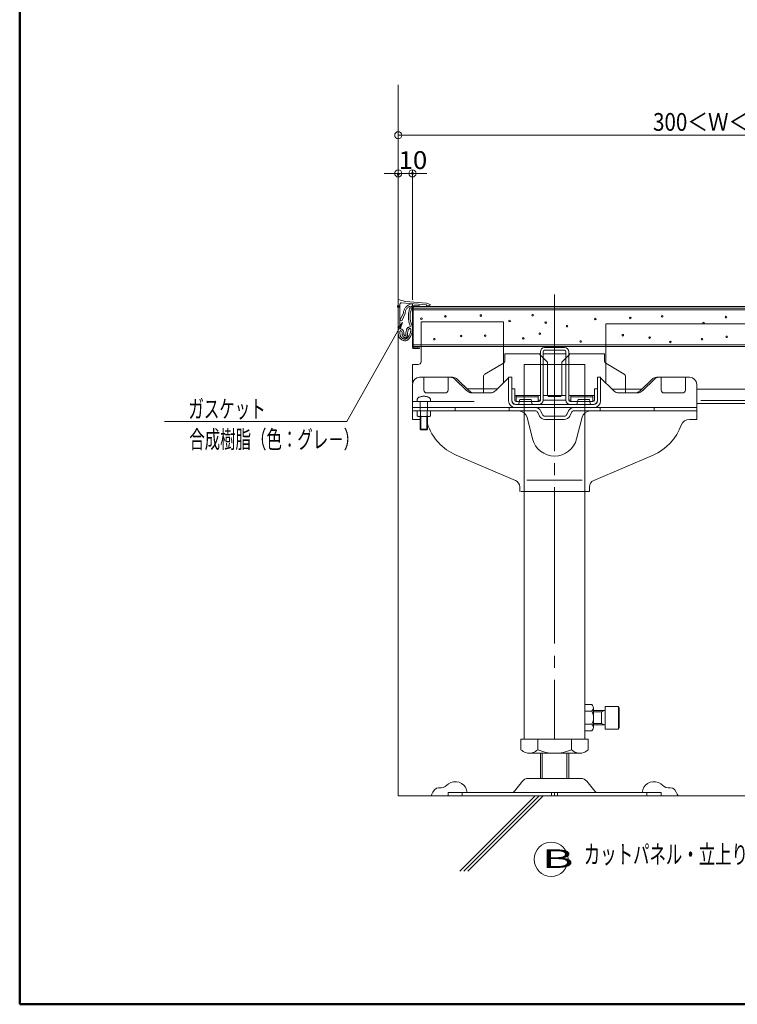
# Model space of a CAD drawing. Units: millimetres. Extents: x -1000 to 1011, y -692 to 692.
# Drawn here: x -1000 to -495, y -692 to 0 of the extents above; entities that cross this region are included whole.
import ezdxf

# ---------------------------------------------------------------- set-up
doc = ezdxf.new("R2010")
doc.units = ezdxf.units.MM
doc.header["$LTSCALE"] = 5
doc.linetypes.add('JWW_CENTERX2', pattern=[27.093333, 22.013333, -1.693333, 1.693333, -1.693333])
doc.linetypes.add('JWW_DASHEDX2', pattern=[27.093333, 25.4, -1.693333])
for name, color, linetype in [('1', 7, 'Continuous'), ('10', 7, 'Continuous'), ('2', 7, 'Continuous'), ('20', 7, 'Continuous'), ('4', 7, 'Continuous'), ('6文字', 7, 'Continuous'), ('zumenwaku', 7, 'Continuous')]:
    doc.layers.add(name, color=color, linetype=linetype)
doc.styles.add('ＭＳ ゴシック', font='txt', dxfattribs={"height": 1})

# ---------------------------------------------------------------- blocks, each defined once
blk = doc.blocks.new('_Origin_0-8_')
at = {"layer": '6文字', "color": 1, "linetype": 'Continuous', "lineweight": 5}
blk.add_line((0, 0), (-1, 0), dxfattribs=at)
blk.add_circle((0, 0), 0.5, dxfattribs=at)
blk = doc.blocks.new('MLeader8_0-8_')
at = {"layer": '6文字', "color": 2, "linetype": 'Continuous', "lineweight": 5}
for p, q in [((-146.76, -43.38), (-146.12, -42.59)), ((-146.12, -42.59), (-146.61, -43.46)), ((-146.47, -43.54), (-146.12, -42.59))]:
    blk.add_line(p, q, dxfattribs=at)
at = {"layer": '6文字', "color": 1, "linetype": 'Continuous', "lineweight": 5}
for p, q in [((-146.61, -43.46), (-153.98, -56.51)), ((-154.34, -56.51), (-179.63, -56.51)), ((-153.98, -56.51), (-154.34, -56.51))]:
    blk.add_line(p, q, dxfattribs=at)
at = {"layer": '6文字', "color": 2, "linetype": 'Continuous', "lineweight": 20, "style": 'ＭＳ ゴシック', "width": 0.637163}
for s, height, p in [('ガスケット', 2.499, (-176.24, -56.01)), ('合成樹脂（色：グレ－）\u3000', 2.4994, (-176.13, -60.28))]:
    blk.add_text(s, height=height, dxfattribs=at).set_placement(p)

msp = doc.modelspace()

# ---------------------------------------------------------------- linework, layer by layer
at = {"color": 8, "linetype": 'Continuous', "lineweight": 5}
for p, q in [((-733.6, -220.88), (-733.6, -196.88)), ((-733.6, -196.88), (-728.62, -198.12)), ((-732.4, -200.08), (-732.4, -216.98)), ((-713.78, -200.62), (-731.31, -199.09)), ((-713.67, -199.42), (-728.62, -198.12)), ((-726.72, -200.86), (-726.24, -200.58)), ((-726.24, -200.58), (-725.74, -200.34)), ((-725.74, -200.34), (-725.23, -200.13)), ((-725.23, -200.13), (-724.7, -199.97)), ((-724.7, -199.97), (-724.16, -199.84)), ((-724.16, -199.84), (-723.61, -199.76)), ((-723.62, -200.8), (-723.68, -201.32)), ((-723.6, -200.28), (-723.62, -200.8)), ((-723.61, -199.76), (-723.6, -200.28)), ((-713.82, -201.12), (-713.78, -200.62)), ((-711.24, -200.34), (-713.67, -199.42)), ((-711.25, -200.34), (-711.33, -201.34)), ((-730.03, -206.37), (-732.4, -211.45)), ((-728.85, -206.68), (-731.2, -211.72)), ((-730.03, -206.37), (-729.96, -205.82)), ((-729.96, -205.82), (-729.85, -205.28)), ((-729.85, -205.28), (-729.71, -204.74)), ((-729.71, -204.74), (-729.52, -204.22)), ((-729.52, -204.22), (-729.29, -203.72)), ((-729.29, -203.72), (-729.02, -203.23)), ((-729.02, -203.23), (-728.72, -202.77)), ((-728.85, -206.68), (-728.8, -206.18)), ((-728.8, -206.18), (-728.72, -205.69)), ((-728.72, -202.77), (-728.38, -202.33)), ((-728.72, -205.69), (-728.6, -205.22)), ((-728.6, -205.22), (-728.44, -204.75)), ((-728.44, -204.75), (-728.24, -204.3)), ((-728.38, -202.33), (-728.01, -201.91)), ((-728.24, -204.3), (-728, -203.86)), ((-728.01, -201.91), (-727.6, -201.53)), ((-728, -203.86), (-727.73, -203.45)), ((-727.73, -203.45), (-727.42, -203.06)), ((-727.6, -201.53), (-727.18, -201.18)), ((-727.42, -203.06), (-727.09, -202.7)), ((-727.18, -201.18), (-726.72, -200.86)), ((-727.09, -202.7), (-726.73, -202.36)), ((-726.73, -202.36), (-726.31, -202.02)), ((-726.42, -207.19), (-726.48, -207.97)), ((-726.33, -206.42), (-726.42, -207.19)), ((-726.2, -205.66), (-726.33, -206.42)), ((-726.31, -202.02), (-725.93, -201.78)), ((-726.04, -204.9), (-726.2, -205.66)), ((-725.84, -204.15), (-726.04, -204.9)), ((-725.93, -201.78), (-725.81, -201.74)), ((-725.61, -203.41), (-725.84, -204.15)), ((-725.81, -201.74), (-725.69, -201.71)), ((-725.69, -201.71), (-725.57, -201.72)), ((-725.33, -202.69), (-725.61, -203.41)), ((-725.57, -201.72), (-725.45, -201.76)), ((-725.45, -201.76), (-725.35, -201.83)), ((-725.35, -201.83), (-725.26, -201.92)), ((-725.23, -202.47), (-725.33, -202.69)), ((-725.22, -207.22), (-725.28, -207.98)), ((-725.26, -201.92), (-725.2, -202.03)), ((-725.2, -202.39), (-725.23, -202.47)), ((-725.13, -206.47), (-725.22, -207.22)), ((-725.2, -202.03), (-725.17, -202.15)), ((-725.17, -202.26), (-725.2, -202.39)), ((-725.17, -202.15), (-725.17, -202.26)), ((-724.99, -205.72), (-725.13, -206.47)), ((-724.82, -204.98), (-724.99, -205.72)), ((-724.61, -204.25), (-724.82, -204.98)), ((-724.35, -203.53), (-724.61, -204.25)), ((-724.08, -202.82), (-724.35, -203.53)), ((-723.91, -202.3), (-724.08, -202.82)), ((-723.78, -201.83), (-723.91, -202.3)), ((-723.68, -201.32), (-723.78, -201.83)), ((-711.33, -201.34), (-713.82, -201.12)), ((-732.4, -211.45), (-731.2, -211.72)), ((-726.48, -207.97), (-726.5, -208.74)), ((-726.5, -208.74), (-726.48, -209.49)), ((-726.48, -209.49), (-726.43, -210.24)), ((-726.43, -210.24), (-726.34, -210.98)), ((-726.34, -210.98), (-726.22, -211.72)), ((-726.22, -211.72), (-726.07, -212.46)), ((-726.07, -212.46), (-725.88, -213.19)), ((-725.88, -213.19), (-725.64, -213.94)), ((-725.64, -213.94), (-725.4, -214.61)), ((-725.4, -214.61), (-725.23, -215.05)), ((-725.28, -207.98), (-725.3, -208.74)), ((-725.3, -208.74), (-725.28, -209.43)), ((-725.28, -209.43), (-725.23, -210.13)), ((-725.23, -210.13), (-725.15, -210.82)), ((-725.15, -210.82), (-725.04, -211.5)), ((-725.04, -211.5), (-724.9, -212.18)), ((-724.9, -212.18), (-724.72, -212.86)), ((-724.72, -212.86), (-724.51, -213.52)), ((-724.51, -213.52), (-724.28, -214.18)), ((-724.28, -214.18), (-724.07, -214.79)), ((-733.58, -221.33), (-733.6, -220.88)), ((-733.52, -221.77), (-733.58, -221.33)), ((-732.43, -219.96), (-732.4, -219.22)), ((-732.4, -220.88), (-732.43, -219.96)), ((-732.38, -217.09), (-732.4, -216.97)), ((-732.4, -219.22), (-732.38, -219.09)), ((-732.37, -221.33), (-732.4, -220.88)), ((-732.34, -217.21), (-732.38, -217.09)), ((-732.38, -219.09), (-732.34, -218.98)), ((-732.32, -221.65), (-732.37, -221.33)), ((-732.27, -217.31), (-732.34, -217.21)), ((-732.34, -218.98), (-732.26, -218.88)), ((-732.18, -217.39), (-732.27, -217.31)), ((-732.26, -218.88), (-732.17, -218.8)), ((-732.07, -217.44), (-732.18, -217.39)), ((-732.17, -218.8), (-732.05, -218.74)), ((-731.95, -217.47), (-732.07, -217.44)), ((-732.05, -218.74), (-731.93, -218.72)), ((-731.68, -217.52), (-731.95, -217.47)), ((-731.93, -218.72), (-731.86, -218.71)), ((-731.86, -218.71), (-731.69, -218.77)), ((-731.69, -218.77), (-731.27, -219.11)), ((-731.37, -217.6), (-731.68, -217.52)), ((-731.1, -217.71), (-731.37, -217.6)), ((-731.27, -219.11), (-731.02, -219.58)), ((-730.84, -217.87), (-731.1, -217.71)), ((-731.02, -219.58), (-730.94, -219.93)), ((-730.94, -219.93), (-730.9, -220.28)), ((-730.9, -220.28), (-730.88, -220.66)), ((-730.88, -220.66), (-730.87, -221.02)), ((-730.87, -221.02), (-730.84, -221.33)), ((-730.61, -218.05), (-730.84, -217.87)), ((-730.84, -221.33), (-730.8, -221.65)), ((-730.4, -218.26), (-730.61, -218.05)), ((-730.22, -218.49), (-730.4, -218.26)), ((-730.06, -218.74), (-730.22, -218.49)), ((-729.95, -219.01), (-730.06, -218.74)), ((-729.85, -219.29), (-729.95, -219.01)), ((-729.76, -219.7), (-729.85, -219.29)), ((-729.7, -220.15), (-729.76, -219.7)), ((-729.68, -220.58), (-729.7, -220.15)), ((-729.67, -221.02), (-729.68, -220.58)), ((-729.64, -221.27), (-729.67, -221.02)), ((-729.6, -221.47), (-729.64, -221.27)), ((-729.53, -221.69), (-729.6, -221.47)), ((-728.22, -221.31), (-728.23, -221.83)), ((-728.18, -220.09), (-728.22, -220.67)), ((-728.22, -220.67), (-728.22, -221.31)), ((-728.11, -219.52), (-728.18, -220.09)), ((-728.03, -218.94), (-728.11, -219.52)), ((-727.92, -218.37), (-728.03, -218.94)), ((-727.81, -218), (-727.92, -218.37)), ((-727.69, -217.7), (-727.81, -218)), ((-727.52, -217.39), (-727.69, -217.7)), ((-727.31, -217.11), (-727.52, -217.39)), ((-727.07, -216.85), (-727.31, -217.11)), ((-726.8, -216.61), (-727.07, -216.85)), ((-727.03, -221.8), (-727.02, -221.27)), ((-727.02, -220.73), (-726.99, -220.2)), ((-727.02, -221.27), (-727.02, -220.73)), ((-726.99, -220.2), (-726.93, -219.67)), ((-726.93, -219.67), (-726.84, -219.11)), ((-726.84, -219.11), (-726.74, -218.62)), ((-726.51, -216.41), (-726.8, -216.61)), ((-726.74, -218.62), (-726.67, -218.38)), ((-726.67, -218.38), (-726.57, -218.15)), ((-726.57, -218.15), (-726.44, -217.94)), ((-726.19, -216.25), (-726.51, -216.41)), ((-726.44, -217.94), (-726.28, -217.75)), ((-726.28, -217.75), (-726.09, -217.58)), ((-725.86, -216.15), (-726.19, -216.25)), ((-726.09, -217.58), (-725.88, -217.44)), ((-725.88, -217.44), (-725.64, -217.32)), ((-725.52, -216.05), (-725.86, -216.15)), ((-725.47, -221.19), (-725.72, -221.72)), ((-725.64, -217.32), (-725.42, -217.25)), ((-725.36, -215.99), (-725.52, -216.05)), ((-725.27, -220.63), (-725.47, -221.19)), ((-725.42, -217.25), (-725.31, -217.24)), ((-725.27, -215.93), (-725.36, -215.99)), ((-725.31, -217.24), (-725.2, -217.25)), ((-725.18, -215.82), (-725.27, -215.93)), ((-725.1, -220.07), (-725.27, -220.63)), ((-725.23, -215.05), (-725.13, -215.42)), ((-725.2, -217.25), (-725.09, -217.28)), ((-725.13, -215.7), (-725.18, -215.82)), ((-725.13, -215.42), (-725.11, -215.56)), ((-725.11, -215.56), (-725.13, -215.7)), ((-724.97, -219.5), (-725.1, -220.07)), ((-725.09, -217.28), (-724.99, -217.34)), ((-724.99, -217.34), (-724.91, -217.42)), ((-724.87, -218.91), (-724.97, -219.5)), ((-724.91, -217.42), (-724.85, -217.52)), ((-724.79, -218.33), (-724.87, -218.91)), ((-724.85, -217.52), (-724.82, -217.56)), ((-724.82, -217.56), (-724.8, -217.74)), ((-724.8, -217.74), (-724.79, -218.33)), ((-724.18, -221.16), (-724.42, -221.77)), ((-723.98, -220.54), (-724.18, -221.16)), ((-724.07, -214.79), (-723.89, -215.41)), ((-723.82, -219.92), (-723.98, -220.54)), ((-723.89, -215.41), (-723.75, -216.05)), ((-723.71, -219.28), (-723.82, -219.92)), ((-723.75, -216.05), (-723.66, -216.69)), ((-723.63, -218.63), (-723.71, -219.28)), ((-723.66, -216.69), (-723.61, -217.34)), ((-723.6, -217.99), (-723.63, -218.63)), ((-723.61, -217.34), (-723.6, -217.99)), ((-733.42, -222.21), (-733.52, -221.77)), ((-733.28, -222.64), (-733.42, -222.21)), ((-733.1, -223.05), (-733.28, -222.64)), ((-732.89, -223.44), (-733.1, -223.05)), ((-732.65, -223.81), (-732.89, -223.44)), ((-732.37, -224.17), (-732.65, -223.81)), ((-732.06, -224.49), (-732.37, -224.17)), ((-732.22, -222.03), (-732.32, -221.65)), ((-732.08, -222.4), (-732.22, -222.03)), ((-731.91, -222.74), (-732.08, -222.4)), ((-731.73, -224.78), (-732.06, -224.49)), ((-731.71, -223.07), (-731.91, -222.74)), ((-731.37, -225.05), (-731.73, -224.78)), ((-731.47, -223.38), (-731.71, -223.07)), ((-731.2, -223.66), (-731.47, -223.38)), ((-730.98, -225.28), (-731.37, -225.05)), ((-730.9, -223.91), (-731.2, -223.66)), ((-730.58, -225.47), (-730.98, -225.28)), ((-730.58, -224.13), (-730.9, -223.91)), ((-730.8, -221.65), (-730.71, -221.95)), ((-730.71, -221.95), (-730.59, -222.24)), ((-730.59, -222.24), (-730.44, -222.52)), ((-730.24, -224.31), (-730.58, -224.13)), ((-730.16, -225.63), (-730.58, -225.47)), ((-730.44, -222.52), (-730.26, -222.78)), ((-730.26, -222.78), (-730.05, -223.01)), ((-729.88, -224.46), (-730.24, -224.31)), ((-729.73, -225.75), (-730.16, -225.63)), ((-730.05, -223.01), (-729.82, -223.23)), ((-729.51, -224.57), (-729.88, -224.46)), ((-729.82, -223.23), (-729.56, -223.42)), ((-729.29, -225.83), (-729.73, -225.75)), ((-729.56, -223.42), (-729.3, -223.57)), ((-729.42, -221.89), (-729.53, -221.69)), ((-729.13, -224.65), (-729.51, -224.57)), ((-729.28, -222.07), (-729.42, -221.89)), ((-729.3, -223.57), (-729.07, -223.66)), ((-728.92, -225.86), (-729.29, -225.83)), ((-729.13, -222.24), (-729.28, -222.07)), ((-728.96, -222.39), (-729.13, -222.24)), ((-728.88, -224.67), (-729.13, -224.65)), ((-729.07, -223.66), (-728.84, -223.7)), ((-728.75, -222.5), (-728.96, -222.39)), ((-728.56, -225.85), (-728.92, -225.86)), ((-728.67, -224.66), (-728.88, -224.67)), ((-728.84, -223.7), (-728.61, -223.71)), ((-728.71, -222.52), (-728.75, -222.5)), ((-728.68, -222.51), (-728.71, -222.51)), ((-728.71, -222.51), (-728.71, -222.52)), ((-728.65, -222.49), (-728.68, -222.51)), ((-728.44, -224.62), (-728.67, -224.66)), ((-728.56, -222.42), (-728.65, -222.49)), ((-728.61, -223.71), (-728.37, -223.67)), ((-728.45, -222.31), (-728.56, -222.42)), ((-728.2, -225.8), (-728.56, -225.85)), ((-728.37, -222.21), (-728.45, -222.31)), ((-728.22, -224.56), (-728.44, -224.62)), ((-728.3, -222.1), (-728.37, -222.21)), ((-728.37, -223.67), (-728.15, -223.58)), ((-728.25, -221.97), (-728.3, -222.1)), ((-728.23, -221.83), (-728.25, -221.97)), ((-728.01, -224.48), (-728.22, -224.56)), ((-727.85, -225.7), (-728.2, -225.8)), ((-728.15, -223.58), (-727.95, -223.46)), ((-727.81, -224.38), (-728.01, -224.48)), ((-727.95, -223.46), (-727.74, -223.3)), ((-727.51, -225.57), (-727.85, -225.7)), ((-727.62, -224.24), (-727.81, -224.38)), ((-727.74, -223.3), (-727.56, -223.11)), ((-727.45, -224.1), (-727.62, -224.24)), ((-727.56, -223.11), (-727.4, -222.93)), ((-727.19, -225.4), (-727.51, -225.57)), ((-727.07, -223.71), (-727.45, -224.1)), ((-727.4, -222.93), (-727.25, -222.68)), ((-727.25, -222.68), (-727.1, -222.27)), ((-726.89, -225.19), (-727.19, -225.4)), ((-727.1, -222.27), (-727.03, -221.8)), ((-726.66, -223.22), (-727.07, -223.71)), ((-726.61, -224.95), (-726.89, -225.19)), ((-726.32, -222.74), (-726.66, -223.22)), ((-726.18, -224.52), (-726.61, -224.95)), ((-726, -222.24), (-726.32, -222.74)), ((-725.74, -223.99), (-726.18, -224.52)), ((-725.72, -221.72), (-726, -222.24)), ((-725.36, -223.47), (-725.74, -223.99)), ((-725.01, -222.92), (-725.36, -223.47)), ((-724.69, -222.35), (-725.01, -222.92)), ((-724.42, -221.77), (-724.69, -222.35))]:
    msp.add_line(p, q, dxfattribs=at)
msp.add_arc((-731.4, -200.08), 1, 84.99982, 180, dxfattribs=at)
at = {"layer": '1', "color": 8, "linetype": 'JWW_CENTERX2', "lineweight": 5}
msp.add_line((-623.6, -193.31), (-623.6, -505.94), dxfattribs=at)
at = {"layer": '1', "color": 8, "linetype": 'Continuous', "lineweight": 5}
for p, q in [((-723.6, -201.94), (-723.6, -230.64)), ((-723.2, -201.94), (-723.2, -230.64)), ((-293.6, -202.94), (-723.2, -202.94)), ((-293.6, -204.14), (-723.2, -204.14)), ((-718.6, -201.34), (-723, -201.34)), ((-718.6, -201.34), (-718.6, -201.74)), ((-320.32, -228.74), (-723.2, -228.74)), ((-320.32, -229.94), (-723.2, -229.94)), ((-718.6, -230.84), (-723, -230.84)), ((-718.6, -231.24), (-723, -231.24)), ((-718.6, -231.24), (-718.6, -230.84)), ((-717.6, -229.94), (-717.6, -240.54)), ((-659.6, -229.94), (-659.6, -241.54)), ((-658.6, -234.94), (-658.6, -239.8)), ((-633.6, -234.94), (-658.6, -234.94)), ((-623.6, -234.94), (-631.6, -234.94)), ((-623.6, -234.94), (-615.6, -234.94)), ((-613.6, -234.94), (-588.6, -234.94)), ((-588.6, -234.94), (-588.6, -239.8)), ((-587.6, -241.54), (-587.6, -229.94)), ((-659.57, -241.52), (-672.63, -249.35)), ((-587.63, -241.52), (-574.57, -249.35)), ((-723.6, -242.54), (-723.6, -255.51)), ((-723.6, -242.54), (-719.6, -242.54)), ((-673.6, -251.07), (-673.6, -262.54)), ((-573.6, -251.07), (-573.6, -262.54)), ((-723.6, -256.54), (-723.6, -272.84)), ((-685, -259.74), (-673.6, -259.74)), ((-562.3, -259.84), (-573.6, -259.84)), ((-393.6, -259.84), (-523.6, -259.84)), ((-633.6, -264.34), (-651.6, -264.34)), ((-650.6, -264.34), (-650.6, -268.54)), ((-635.1, -265.34), (-650.6, -265.34)), ((-648.1, -267.04), (-648.43, -268.54)), ((-648.1, -267.04), (-640.1, -267.04)), ((-640.1, -267.04), (-639.76, -268.54)), ((-635.1, -264.34), (-635.1, -268.54)), ((-633.6, -267.54), (-635.1, -267.54)), ((-623.6, -264.34), (-631.6, -264.34)), ((-623.6, -267.54), (-631.6, -267.54)), ((-623.6, -264.34), (-615.6, -264.34)), ((-623.6, -267.54), (-615.6, -267.54)), ((-613.6, -264.34), (-595.6, -264.34)), ((-613.6, -267.54), (-612.1, -267.54)), ((-612.1, -264.34), (-612.1, -268.54)), ((-612.1, -265.34), (-596.6, -265.34)), ((-607.1, -267.04), (-607.43, -268.54)), ((-599.1, -267.04), (-607.1, -267.04)), ((-599.1, -267.04), (-598.76, -268.54)), ((-596.6, -264.34), (-596.6, -268.54)), ((-393.6, -269.84), (-523.6, -269.84)), ((-723.6, -272.84), (-723.6, -281.14)), ((-720.22, -278.72), (-720.22, -275.14)), ((-717.91, -278.72), (-717.91, -275.14)), ((-713.29, -278.72), (-713.29, -275.14)), ((-710.98, -278.72), (-710.98, -275.14)), ((-723.6, -281.14), (-718.41, -281.14)), ((-720.03, -278.83), (-719.5, -279.14)), ((-719.5, -279.14), (-711.7, -279.14)), ((-718.1, -279.14), (-718.1, -288.1)), ((-717.66, -279.14), (-717.66, -288.54)), ((-713.53, -279.14), (-713.53, -288.54)), ((-713.1, -279.14), (-713.1, -288.1)), ((-711.7, -279.14), (-711.17, -278.83)), ((-639.11, -294.83), (-642.95, -279.66)), ((-608.09, -294.83), (-604.24, -279.66)), ((-718.1, -288.1), (-713.1, -288.1)), ((-718.1, -288.1), (-717.66, -288.54)), ((-717.66, -288.54), (-713.53, -288.54)), ((-713.53, -288.54), (-713.1, -288.1)), ((-643.1, -323.84), (-604.1, -323.84)), ((-597.45, -481.7), (-602.25, -481.7)), ((-596.25, -484.01), (-596.25, -497.86)), ((-588.1, -482.94), (-588.1, -498.94)), ((-588.1, -482.94), (-578.7, -482.94)), ((-578.7, -482.94), (-578.7, -498.94)), ((-578.7, -482.94), (-578.1, -483.98)), ((-578.1, -483.98), (-578.1, -497.9)), ((-597.45, -486.32), (-602.25, -486.32)), ((-596.25, -485.94), (-588.5, -485.94)), ((-596.25, -486.75), (-590.6, -486.75)), ((-590.6, -486.75), (-588.5, -485.94)), ((-590.6, -486.75), (-590.6, -495.12)), ((-597.45, -495.55), (-602.25, -495.55)), ((-596.25, -495.12), (-590.6, -495.12)), ((-596.25, -495.94), (-588.5, -495.94)), ((-588.5, -495.94), (-590.6, -495.12)), ((-578.7, -498.94), (-578.1, -497.9)), ((-597.45, -500.17), (-602.25, -500.17)), ((-588.1, -498.94), (-578.7, -498.94)), ((-701.92, -540.07), (-703.53, -540.27)), ((-700.61, -539.39), (-701.92, -540.07)), ((-699.43, -538.39), (-700.61, -539.39)), ((-698.22, -537.39), (-699.43, -538.39)), ((-696.59, -536.55), (-698.22, -537.39)), ((-694.69, -536.07), (-696.59, -536.55)), ((-692.71, -536.02), (-694.69, -536.07)), ((-690.81, -536.38), (-692.71, -536.02)), ((-689.06, -537.13), (-690.81, -536.38)), ((-687.56, -538.27), (-689.06, -537.13)), ((-686.38, -539.83), (-687.56, -538.27)), ((-685.57, -541.68), (-686.38, -539.83)), ((-651.8, -542.51), (-646.29, -535.62)), ((-623.6, -533.64), (-642.16, -533.64)), ((-623.6, -533.64), (-605.04, -533.64)), ((-595.39, -542.51), (-600.9, -535.62)), ((-561.62, -541.68), (-560.82, -539.83)), ((-560.82, -539.83), (-559.64, -538.27)), ((-559.64, -538.27), (-558.14, -537.13)), ((-558.14, -537.13), (-556.38, -536.38)), ((-556.38, -536.38), (-554.48, -536.02)), ((-554.48, -536.02), (-552.51, -536.07)), ((-552.51, -536.07), (-550.61, -536.55)), ((-550.61, -536.55), (-548.97, -537.39)), ((-548.97, -537.39), (-547.77, -538.39)), ((-547.77, -538.39), (-546.59, -539.39)), ((-546.59, -539.39), (-545.27, -540.07)), ((-545.27, -540.07), (-543.66, -540.27)), ((-709.94, -544.59), (-710.47, -545.94)), ((-709.24, -543.29), (-709.94, -544.59)), ((-708.16, -541.7), (-709.24, -543.29)), ((-706.68, -540.52), (-708.16, -541.7)), ((-705.22, -540.27), (-706.68, -540.52)), ((-703.53, -540.27), (-705.22, -540.27)), ((-623.6, -543.64), (-698.6, -543.64)), ((-698.6, -545.94), (-698.6, -543.64)), ((-690.29, -598.97), (-637.26, -545.94)), ((-688.6, -545.94), (-688.6, -543.64)), ((-687.47, -598.97), (-634.43, -545.94)), ((-685.14, -543.64), (-685.57, -541.68)), ((-684.64, -598.97), (-631.6, -545.94)), ((-625.72, -543.64), (-625.72, -545.94)), ((-623.6, -543.64), (-548.6, -543.64)), ((-623.6, -545.94), (-623.6, -543.64)), ((-621.48, -543.64), (-621.48, -545.94)), ((-562.06, -543.64), (-561.62, -541.68)), ((-558.6, -545.94), (-558.6, -543.64)), ((-548.6, -545.94), (-548.6, -543.64)), ((-543.66, -540.27), (-541.98, -540.27)), ((-541.98, -540.27), (-540.51, -540.52)), ((-540.51, -540.52), (-539.04, -541.7)), ((-539.04, -541.7), (-537.96, -543.29)), ((-537.96, -543.29), (-537.26, -544.59)), ((-537.26, -544.59), (-536.72, -545.94))]:
    msp.add_line(p, q, dxfattribs=at)
at = {"layer": '1', "color": 8, "linetype": 'JWW_DASHEDX2', "lineweight": 5}
for p, q in [((-717.6, -212.54), (-717.6, -229.94)), ((-717.6, -212.54), (-659.6, -212.54)), ((-659.6, -212.54), (-659.6, -229.94)), ((-341.43, -213.84), (-587.6, -213.84)), ((-587.6, -229.94), (-587.6, -213.84)), ((-634.1, -234.94), (-634.1, -235.44)), ((-634.1, -235.44), (-628.6, -240.94)), ((-613.1, -235.44), (-618.6, -240.94)), ((-613.1, -234.94), (-613.1, -235.44)), ((-659.6, -241.54), (-659.6, -255.51)), ((-628.6, -240.94), (-628.6, -264.12)), ((-618.6, -240.94), (-618.6, -264.12)), ((-587.6, -255.51), (-587.6, -241.54)), ((-644.95, -242.54), (-644.95, -331.84)), ((-644.95, -242.54), (-602.25, -242.54)), ((-602.25, -242.54), (-602.25, -331.84)), ((-673.6, -259.74), (-663.92, -259.74)), ((-573.6, -259.84), (-583.17, -259.84)), ((-723.6, -268.54), (-680.3, -268.54)), ((-720.35, -268.54), (-720.3, -267.72)), ((-720.3, -267.72), (-720.22, -267.06)), ((-720.22, -267.06), (-720.19, -266.9)), ((-720.19, -266.9), (-720.16, -266.75)), ((-720.16, -266.75), (-720.11, -266.6)), ((-720.11, -266.6), (-720.04, -266.45)), ((-720.04, -266.45), (-719.96, -266.32)), ((-719.96, -266.32), (-719.87, -266.19)), ((-719.87, -266.19), (-719.76, -266.07)), ((-719.76, -266.07), (-719.64, -265.96)), ((-719.64, -265.96), (-719.54, -265.89)), ((-719.54, -265.89), (-719.38, -265.79)), ((-719.38, -265.79), (-719.03, -265.61)), ((-719.03, -265.61), (-718.67, -265.45)), ((-718.67, -265.45), (-718.3, -265.31)), ((-718.3, -265.31), (-717.93, -265.18)), ((-718.1, -268.54), (-718.1, -275.14)), ((-717.93, -265.18), (-717.55, -265.08)), ((-717.55, -265.08), (-717.16, -264.99)), ((-717.16, -264.99), (-716.78, -264.92)), ((-716.78, -264.92), (-716.38, -264.87)), ((-716.38, -264.87), (-715.99, -264.84)), ((-715.99, -264.84), (-715.6, -264.84)), ((-715.6, -264.84), (-715.21, -264.84)), ((-715.21, -264.84), (-714.81, -264.87)), ((-714.81, -264.87), (-714.42, -264.92)), ((-714.42, -264.92), (-714.03, -264.99)), ((-714.03, -264.99), (-713.65, -265.08)), ((-713.65, -265.08), (-713.27, -265.18)), ((-713.27, -265.18), (-712.89, -265.31)), ((-713.1, -268.54), (-713.1, -275.14)), ((-712.89, -265.31), (-712.53, -265.45)), ((-712.53, -265.45), (-712.14, -265.62)), ((-712.14, -265.62), (-711.81, -265.79)), ((-711.81, -265.79), (-711.68, -265.87)), ((-711.68, -265.87), (-711.55, -265.96)), ((-711.55, -265.96), (-711.43, -266.07)), ((-711.43, -266.07), (-711.33, -266.19)), ((-711.33, -266.19), (-711.24, -266.32)), ((-711.24, -266.32), (-711.15, -266.45)), ((-711.15, -266.45), (-711.09, -266.6)), ((-711.09, -266.6), (-711.04, -266.75)), ((-711.04, -266.75), (-711.01, -266.83)), ((-711.01, -266.83), (-710.98, -267.06)), ((-710.98, -267.06), (-710.89, -267.8)), ((-710.89, -267.8), (-710.85, -268.54)), ((-648.43, -268.54), (-648.88, -270.54)), ((-639.76, -268.54), (-639.32, -270.54)), ((-628.6, -264.12), (-627.79, -264.94)), ((-627.79, -264.94), (-619.41, -264.94)), ((-619.41, -264.94), (-618.6, -264.12)), ((-607.43, -268.54), (-607.88, -270.54)), ((-598.76, -268.54), (-598.32, -270.54)), ((-393.6, -267.84), (-523.6, -267.84))]:
    msp.add_line(p, q, dxfattribs=at)
at = {"layer": '1', "color": 8, "linetype": 'Continuous', "lineweight": 5}
msp.add_circle((-626.01, -590.52), 12, dxfattribs=at)
for centre, radius, start, end in [((-723, -201.94), 0.6, 90, 180), ((-723, -201.94), 0.2, 90, 180), ((-723, -230.64), 0.6, 180, 270), ((-723, -230.64), 0.2, 180, 270), ((-719.6, -240.54), 2, 270, 0), ((-660.6, -239.8), 2, 300.964, 0), ((-586.6, -239.8), 2, 180, 239.03601), ((-671.6, -251.07), 2, 120.96359, 180), ((-575.6, -251.07), 2, 0, 59.03599), ((-648.77, -281.14), 6, 14.21499, 90), ((-598.43, -281.14), 6, 90, 165.7845), ((-718.27, -275.61), 3.65, 237.9497, 246.76898), ((-719.05, -277.12), 1.95, 250.28375, 289.98426), ((-718.41, -287.14), 6, 87.0428, 90), ((-719.84, -275.62), 3.65, 293.49925, 301.81988), ((-715.6, -271.44), 7.64, 252.41198, 287.58801), ((-711.34, -275.61), 3.65, 237.95102, 246.76766), ((-712.12, -277.12), 1.95, 250.28238, 289.98226), ((-712.91, -275.62), 3.65, 293.49774, 301.8216), ((-623.6, -290.9), 16, 194.216, 345.784), ((-600.55, -484.98), 4.53, 23.36506, 46.61396), ((-598.68, -484.01), 2.43, 340.15013, 19.85021), ((-605.74, -490.94), 9.49, 330.87198, 29.12799), ((-600.55, -483.04), 4.53, 313.38574, 336.63511), ((-588.5, -485.54), 0.4, 270, 0), ((-600.55, -498.84), 4.53, 23.36506, 46.61383), ((-598.68, -497.86), 2.43, 340.15013, 19.85021), ((-588.5, -496.34), 0.4, 0, 90), ((-600.55, -496.89), 4.53, 313.38574, 336.63511), ((-642.16, -538.94), 5.3, 90, 141.3402), ((-605.04, -538.94), 5.3, 38.66, 90), ((-654.15, -540.64), 3, 270, 321.33999), ((-593.05, -540.64), 3, 218.66, 270)]:
    msp.add_arc(centre, radius, start, end, dxfattribs=at)
at = {"layer": '10', "color": 4, "linetype": 'Continuous', "lineweight": 5}
for centre in [(-675.5, -208.1), (-638.97, -207.82), (-717.29, -210.31), (-700.41, -208.65), (-655.3, -211.97), (-629.83, -213.08), (-594.96, -210.59), (-570.33, -209.76), (-547.91, -208.65), (-518.85, -213.35), (-503.07, -209.2), (-633.98, -220.83), (-614.89, -215.57), (-575.59, -221.93), (-708.16, -224.7), (-689.34, -222.49), (-672.46, -222.21), (-645.61, -224.15), (-605.2, -226.36), (-556.76, -223.6), (-542.1, -226.64), (-519.95, -224.7), (-502.52, -223.04)]:
    msp.add_circle(centre, 0.56, dxfattribs=at)
at = {"layer": '2', "color": 1, "linetype": 'Continuous', "lineweight": 5}
for p, q in [((-293.6, -201.74), (-723, -201.74)), ((-718.6, -251.54), (-695.43, -251.54)), ((-715.6, -251.54), (-715.6, -260.54)), ((-698.6, -251.54), (-698.6, -260.54)), ((-693.56, -252.96), (-685.57, -260.76)), ((-691.94, -252.96), (-683.95, -260.76)), ((-656, -252), (-664.98, -260.76)), ((-656, -251.54), (-656, -268.04)), ((-656, -251.54), (-653.7, -251.54)), ((-653.7, -251.54), (-653.7, -268.04)), ((-593.5, -251.54), (-593.5, -268.04)), ((-591.2, -251.54), (-593.5, -251.54)), ((-591.2, -251.54), (-591.2, -268.04)), ((-591.2, -252), (-582.22, -260.76)), ((-555.26, -252.96), (-563.25, -260.76)), ((-553.63, -252.96), (-561.62, -260.76)), ((-528.6, -251.54), (-551.76, -251.54)), ((-548.6, -251.54), (-548.6, -260.54)), ((-531.6, -251.54), (-531.6, -260.54)), ((-713.6, -262.54), (-700.6, -262.54)), ((-681.56, -262.54), (-668.99, -262.54)), ((-565.64, -262.54), (-578.2, -262.54)), ((-533.6, -262.54), (-546.6, -262.54)), ((-523.6, -256.54), (-523.6, -272.84)), ((-723.6, -272.84), (-523.6, -272.84)), ((-723.6, -275.14), (-637.26, -275.14)), ((-693.6, -272.84), (-693.6, -275.14)), ((-655.6, -272.84), (-655.6, -275.14)), ((-651.2, -270.54), (-596, -270.54)), ((-635.47, -276.24), (-634.21, -278.76)), ((-633.41, -275.21), (-632.15, -277.73)), ((-613.79, -275.21), (-615.05, -277.73)), ((-611.73, -276.24), (-612.99, -278.76)), ((-523.6, -275.14), (-609.94, -275.14)), ((-591.6, -272.84), (-591.6, -275.14)), ((-553.6, -272.84), (-553.6, -275.14)), ((-523.6, -272.84), (-523.6, -281.14)), ((-630.36, -278.84), (-616.83, -278.84)), ((-630.36, -281.14), (-616.83, -281.14)), ((-523.6, -281.14), (-528.79, -281.14)), ((-692.87, -306.21), (-651.13, -324.06)), ((-554.33, -306.21), (-596.06, -324.06)), ((-648.1, -328.65), (-648.1, -331.84)), ((-647.4, -331.84), (-599.1, -331.84)), ((-644.95, -331.84), (-644.95, -505.94)), ((-602.25, -331.84), (-602.25, -505.94)), ((-599.1, -328.65), (-599.1, -331.84)), ((-623.6, -505.94), (-647.27, -505.94)), ((-647.27, -505.94), (-647.27, -513.44)), ((-635.43, -505.94), (-635.43, -513.44)), ((-623.6, -505.94), (-599.93, -505.94)), ((-611.76, -505.94), (-611.76, -513.44)), ((-599.93, -505.94), (-599.93, -513.44)), ((-623.6, -515.94), (-641.35, -515.94)), ((-633.6, -515.94), (-633.6, -533.64)), ((-632.24, -515.94), (-632.24, -533.64)), ((-623.6, -515.94), (-605.84, -515.94)), ((-614.95, -515.94), (-614.95, -533.64)), ((-613.6, -515.94), (-613.6, -533.64))]:
    msp.add_line(p, q, dxfattribs=at)
for centre, radius, start, end in [((-718.6, -256.54), 5, 90, 180), ((-697.06, -256.54), 5, 45.67401, 90), ((-695.43, -256.54), 5, 45.67401, 90), ((-551.76, -256.54), 5, 90, 134.3264), ((-550.14, -256.54), 5, 90, 134.3264), ((-528.6, -256.54), 5, 0, 90), ((-713.6, -260.54), 2, 180, 270), ((-700.6, -260.54), 2, 270, 0), ((-681.07, -256.18), 6.43, 225.51919, 254.58239), ((-679.45, -256.18), 6.43, 225.50628, 254.58239), ((-681.56, -257.5), 5.04, 255.89389, 270), ((-679.93, -257.5), 5.04, 255.89389, 270), ((-668.99, -257.5), 5.04, 270, 284.10645), ((-669.48, -256.18), 6.43, 285.4176, 314.48082), ((-577.72, -256.18), 6.43, 225.51821, 254.58215), ((-578.2, -257.5), 5.04, 255.89389, 270), ((-567.27, -257.5), 5.04, 270, 284.10678), ((-567.75, -256.18), 6.43, 285.41782, 314.48138), ((-565.64, -257.5), 5.04, 270, 284.10678), ((-566.12, -256.18), 6.43, 285.41782, 314.48138), ((-546.6, -260.54), 2, 180, 270), ((-533.6, -260.54), 2, 270, 0), ((-651.2, -268.04), 4.8, 180, 270), ((-651.2, -268.04), 2.5, 180, 270), ((-596, -268.04), 4.8, 270, 0), ((-596, -268.04), 2.5, 270, 0), ((-637.26, -277.14), 4.3, 26.56499, 90), ((-637.26, -277.14), 2, 26.56499, 90), ((-609.94, -277.14), 4.3, 90, 153.4349), ((-609.94, -277.14), 2, 90, 153.4349), ((-630.36, -276.84), 4.3, 206.565, 270), ((-630.36, -276.84), 2, 206.565, 270), ((-616.83, -276.84), 2, 270, 333.435), ((-616.83, -276.84), 4.3, 270, 333.435), ((-528.79, -287.14), 6, 90, 160.241), ((-678.6, -272.84), 36.3, 198.11899, 246.85199), ((-568.6, -272.84), 36.3, 293.14801, 340.24099), ((-653.1, -328.65), 5, 0, 66.85201), ((-594.1, -328.65), 5, 113.1485, 180), ((-638.35, -502.67), 13.97, 230.36667, 246.63501), ((-641.35, -508.45), 7.48, 250.1499, 289.85012), ((-644.35, -502.67), 13.97, 293.36509, 309.63319), ((-623.6, -486.67), 29.27, 246.14599, 270), ((-623.6, -486.67), 29.27, 270, 293.85399), ((-602.85, -502.67), 13.97, 230.36758, 246.63526), ((-605.84, -508.45), 7.48, 250.14999, 289.85001), ((-608.84, -502.67), 13.97, 293.36473, 309.63268)]:
    msp.add_arc(centre, radius, start, end, dxfattribs=at)
at = {"layer": '20', "color": 3, "linetype": 'Continuous', "lineweight": 5}
for p, q in [((-733.6, -45.94), (-733.6, -545.94)), ((-733.6, -545.94), (6.4, -545.94))]:
    msp.add_line(p, q, dxfattribs=at)
at = {"layer": '4', "color": 6, "linetype": 'Continuous', "lineweight": 5}
for p, q in [((-633.6, -233.54), (-633.6, -267.54)), ((-631.6, -233.54), (-631.6, -267.54)), ((-623.6, -230.54), (-630.6, -230.54)), ((-623.6, -232.54), (-630.6, -232.54)), ((-623.6, -230.54), (-616.6, -230.54)), ((-623.6, -232.54), (-616.6, -232.54)), ((-615.6, -233.54), (-615.6, -267.54)), ((-613.6, -233.54), (-613.6, -267.54)), ((-653.6, -259.74), (-651.6, -259.74)), ((-651.6, -259.74), (-651.6, -267.54)), ((-595.6, -259.74), (-595.6, -267.54)), ((-593.6, -259.74), (-595.6, -259.74)), ((-650.6, -268.54), (-634.6, -268.54)), ((-596.6, -268.54), (-612.6, -268.54))]:
    msp.add_line(p, q, dxfattribs=at)
for centre, radius, start, end in [((-630.6, -233.54), 3, 90, 180), ((-630.6, -233.54), 1, 90, 180), ((-616.6, -233.54), 3, 0, 90), ((-616.6, -233.54), 1, 0, 90), ((-650.7, -267.54), 3, 180, 270), ((-650.6, -267.54), 1, 180, 270), ((-634.6, -267.54), 3, 270, 0), ((-634.6, -267.54), 1, 270, 0), ((-612.6, -267.54), 3, 180, 270), ((-612.6, -267.54), 1, 180, 270), ((-596.6, -267.54), 1, 270, 0), ((-596.5, -267.54), 3, 270, 0)]:
    msp.add_arc(centre, radius, start, end, dxfattribs=at)
at = {"layer": '6文字', "color": 1, "linetype": 'Continuous', "lineweight": 5}
for p, q in [((-733.6, -103.78), (-733.6, -78.79)), ((-728.6, -81.29), (-298.6, -81.29)), ((-738.6, -108.14), (-743.6, -108.14)), ((-733.6, -196.74), (-733.6, -105.64)), ((-733.6, -108.14), (-723.6, -108.14)), ((-723.6, -196.94), (-723.6, -105.64)), ((-718.6, -108.14), (-713.6, -108.14))]:
    msp.add_line(p, q, dxfattribs=at)
at = {"layer": 'Defpoints', "color": 7, "linetype": 'Continuous', "lineweight": 5, "const_width": 1}
for points in [[(-733.1, -108.78, 0.414214), (-733.6, -108.28, 0.414214), (-734.1, -108.78, 0.414214), (-733.6, -109.28, 0.414214)], [(-723.1, -108.14, 0.414214), (-723.6, -107.64, 0.414214), (-724.1, -108.14, 0.414214), (-723.6, -108.64, 0.414214)], [(-733.1, -201.74, 0.414214), (-733.6, -201.24, 0.414214), (-734.1, -201.74, 0.414214), (-733.6, -202.24, 0.414214)], [(-723.1, -201.94, 0.414214), (-723.6, -201.44, 0.414214), (-724.1, -201.94, 0.414214), (-723.6, -202.44, 0.414214)]]:
    msp.add_lwpolyline(points, format="xyb", close=True, dxfattribs=at)
at = {"layer": 'zumenwaku', "color": 6, "linetype": 'Continuous', "lineweight": 50}
for p, q in [((-999.97, 692.45), (-999.97, -692.49)), ((-999.97, -692.49), (999.95, -692.49))]:
    msp.add_line(p, q, dxfattribs=at)

# ---------------------------------------------------------------- block references
at = {"layer": '6文字', "color": 1, "linetype": 'Continuous', "lineweight": 5, "xscale": 5, "yscale": 5, "rotation": 180}
for p in [(-733.6, -81.29), (-723.6, -108.14)]:
    msp.add_blockref('_Origin_0-8_', p, dxfattribs=at)
at = {"layer": '6文字', "color": 1, "linetype": 'Continuous', "lineweight": 5, "xscale": 5, "yscale": 5}
msp.add_blockref('_Origin_0-8_', (-733.6, -108.14), dxfattribs=at)
at = {"layer": '6文字', "color": 2, "linetype": 'Continuous', "lineweight": 20, "xscale": 5, "yscale": 5}
msp.add_blockref('MLeader8_0-8_', (0, 0), dxfattribs=at)

# ---------------------------------------------------------------- texts
at = {"layer": '10', "color": 6, "linetype": 'Continuous', "lineweight": 5, "style": 'ＭＳ ゴシック'}
for s, height, width, p in [('カットパネル・立上り（壁面等）取り合い', 13, 0.651187, (-603.04, -593.57)), ('B', 12.99, 1.930404, (-632.66, -596.56))]:
    msp.add_text(s, height=height, dxfattribs=dict(at, width=width)).set_placement(p)
at = {"layer": '6文字', "color": 2, "linetype": 'Continuous', "lineweight": 20, "style": 'ＭＳ ゴシック'}
for s, height, width, p in [('300＜Ｗ＜610', 12.5, 0.8505, (-554.35, -78.17)), ('10', 12.497, 1.064272, (-733.36, -105.02))]:
    msp.add_text(s, height=height, dxfattribs=dict(at, width=width)).set_placement(p)

doc.saveas('drawing.dxf')
